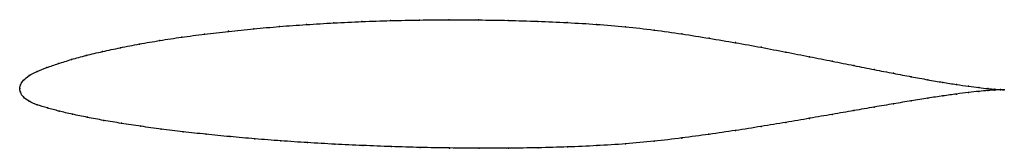
# Model space of a CAD drawing. Units: metres. Extents: x 0 to 1, y -0.06 to 0.07.
import ezdxf

# ---------------------------------------------------------------- set-up
doc = ezdxf.new("R2010")
doc.units = ezdxf.units.M

msp = doc.modelspace()

# ---------------------------------------------------------------- linework, layer by layer
at = {"color": 1}
msp.add_open_spline([(1.0001, -0.0012), (0.9981, -0.0012), (0.9933, -0.0009), (0.9836, -0.0001), (0.9745, 0.0009), (0.9639, 0.0023), (0.9516, 0.0041), (0.9378, 0.0063), (0.9225, 0.0089), (0.9058, 0.012), (0.8876, 0.0154), (0.8682, 0.0192), (0.8474, 0.0233), (0.8255, 0.0277), (0.8025, 0.0323), (0.7783, 0.037), (0.7532, 0.0418), (0.7272, 0.0465), (0.7003, 0.051), (0.6727, 0.0554), (0.6444, 0.0594), (0.6154, 0.0627), (0.586, 0.0651), (0.5563, 0.0669), (0.5262, 0.0682), (0.4961, 0.0691), (0.466, 0.0696), (0.4359, 0.0697), (0.4061, 0.0695), (0.3766, 0.0689), (0.3475, 0.0679), (0.319, 0.0665), (0.291, 0.0649), (0.2638, 0.0629), (0.2375, 0.0606), (0.2121, 0.058), (0.1876, 0.0552), (0.1643, 0.0521), (0.1422, 0.0487), (0.1214, 0.0452), (0.1019, 0.0414), (0.0839, 0.0375), (0.0673, 0.0336), (0.0523, 0.0295), (0.039, 0.0253), (0.0273, 0.0212), (0.0173, 0.0173), (0.0092, 0.0132), (0.0034, 0.0084), (0.0004, 0.0039), (-0.0001, -0.0013), (-0.0001, 0.0013), (0.0004, -0.0039), (0.0032, -0.0085), (0.0091, -0.0131), (0.0175, -0.0165), (0.0278, -0.0196), (0.0397, -0.0228), (0.0533, -0.026), (0.0684, -0.0292), (0.0851, -0.0322), (0.1032, -0.0353), (0.1228, -0.0382), (0.1436, -0.0411), (0.1657, -0.0438), (0.189, -0.0463), (0.2134, -0.0487), (0.2388, -0.0509), (0.2651, -0.053), (0.2922, -0.0548), (0.32, -0.0564), (0.3484, -0.0577), (0.3774, -0.0588), (0.4068, -0.0597), (0.4365, -0.0602), (0.4665, -0.0605), (0.4965, -0.0604), (0.5265, -0.06), (0.5564, -0.0592), (0.5861, -0.0579), (0.6155, -0.0561), (0.6444, -0.0535), (0.6726, -0.0501), (0.7003, -0.0464), (0.7271, -0.0425), (0.7532, -0.0384), (0.7783, -0.0343), (0.8025, -0.0301), (0.8255, -0.0261), (0.8475, -0.0223), (0.8682, -0.0187), (0.8877, -0.0154), (0.9059, -0.0124), (0.9226, -0.0097), (0.9379, -0.0074), (0.9517, -0.0055), (0.9639, -0.004), (0.9746, -0.0028), (0.9836, -0.002), (0.9934, -0.0013), (0.9981, -0.0012), (1.0001, -0.0012)], degree=3, knots=[0, 0, 0, 0, 0.019802, 0.029703, 0.039604, 0.049505, 0.059406, 0.069307, 0.079208, 0.089109, 0.09901, 0.108911, 0.118812, 0.128713, 0.138614, 0.148515, 0.158416, 0.168317, 0.178218, 0.188119, 0.19802, 0.207921, 0.217822, 0.227723, 0.237624, 0.247525, 0.257426, 0.267327, 0.277228, 0.287129, 0.29703, 0.306931, 0.316832, 0.326733, 0.336634, 0.346535, 0.356436, 0.366337, 0.376238, 0.386139, 0.39604, 0.405941, 0.415842, 0.425743, 0.435644, 0.445545, 0.455446, 0.465347, 0.475248, 0.485149, 0.49505, 0.50495, 0.514851, 0.524752, 0.534653, 0.544554, 0.554455, 0.564356, 0.574257, 0.584158, 0.594059, 0.60396, 0.613861, 0.623762, 0.633663, 0.643564, 0.653465, 0.663366, 0.673267, 0.683168, 0.693069, 0.70297, 0.712871, 0.722772, 0.732673, 0.742574, 0.752475, 0.762376, 0.772277, 0.782178, 0.792079, 0.80198, 0.811881, 0.821782, 0.831683, 0.841584, 0.851485, 0.861386, 0.871287, 0.881188, 0.891089, 0.90099, 0.910891, 0.920792, 0.930693, 0.940594, 0.950495, 0.960396, 0.970297, 0.980198, 1, 1, 1, 1], dxfattribs=at)
for p in [(0.2376, 0.0606), (0.264, 0.0628), (0.2912, 0.0648), (0.3191, 0.0665), (0.3476, 0.0678), (0.3767, 0.0688), (0.4062, 0.0694), (0.436, 0.0697), (0.466, 0.0696), (0.4961, 0.069), (0.5262, 0.0681), (0.5562, 0.0668), (0.586, 0.065), (0.6154, 0.0625), (0.1645, 0.052), (0.1878, 0.0551), (0.2122, 0.058), (0.6443, 0.0593), (0.6726, 0.0554), (0.7002, 0.051), (0.1022, 0.0414), (0.1216, 0.0451), (0.1424, 0.0487), (0.727, 0.0465), (0.7531, 0.0418), (0.0676, 0.0335), (0.0841, 0.0375), (0.7782, 0.037), (0.8023, 0.0323), (0.0276, 0.0212), (0.0393, 0.0253), (0.0526, 0.0295), (0.8253, 0.0277), (0.8472, 0.0233), (0.0096, 0.0131), (0.0176, 0.0172), (0.868, 0.0192), (0.8874, 0.0155), (0.9055, 0.012), (0, 0), (0, 0), (0.0008, 0.0038), (0.0039, 0.0085), (0.9223, 0.009), (0.9376, 0.0063), (0.9514, 0.0041), (0.9636, 0.0023), (0.9743, 0.001), (0.0008, -0.0038), (0.0037, -0.0085), (0.9224, -0.0098), (0.9377, -0.0075), (0.9514, -0.0056), (0.9637, -0.0041), (0.9743, -0.0029), (0.9833, 0), (0.9833, -0.0021), (0.9906, -0.0007), (0.9906, -0.0015), (0.9962, -0.001), (0.9962, -0.0013), (1.0001, -0.0012), (1.0001, -0.0012), (0.0095, -0.0129), (0.0178, -0.0165), (0.0281, -0.0196), (0.868, -0.0188), (0.8875, -0.0155), (0.9056, -0.0125), (0.04, -0.0228), (0.0535, -0.026), (0.0687, -0.0291), (0.8254, -0.0262), (0.8473, -0.0223), (0.0853, -0.0322), (0.1035, -0.0352), (0.123, -0.0382), (0.753, -0.0384), (0.7782, -0.0343), (0.8023, -0.0302), (0.1438, -0.041), (0.1659, -0.0437), (0.1892, -0.0463), (0.2136, -0.0487), (0.7001, -0.0463), (0.727, -0.0424), (0.2389, -0.0509), (0.2652, -0.0529), (0.2923, -0.0547), (0.3201, -0.0563), (0.3485, -0.0577), (0.3775, -0.0588), (0.4069, -0.0596), (0.5265, -0.0599), (0.5564, -0.0591), (0.5861, -0.0578), (0.6154, -0.056), (0.6443, -0.0534), (0.6725, -0.0501), (0.4366, -0.0602), (0.4665, -0.0604), (0.4965, -0.0603)]:
    msp.add_point(p)

doc.saveas('drawing.dxf')
